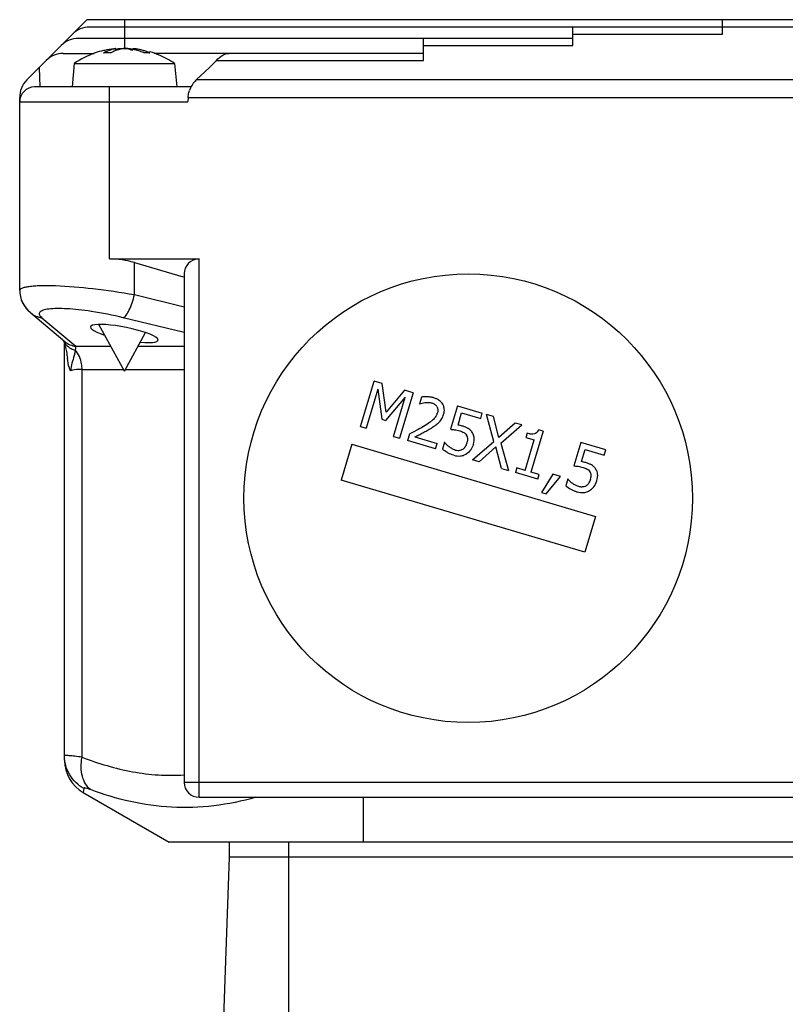
# Model space of a CAD drawing. Units: millimetres. Extents: x -1198 to 1118, y -435 to 872.
# Drawn here: x -849 to -798, y 230 to 295 of the extents above; entities that cross this region are included whole.
import ezdxf

# ---------------------------------------------------------------- set-up
doc = ezdxf.new("R2010")
doc.units = ezdxf.units.MM
doc.header["$LTSCALE"] = 19.36
doc.layers.get('0').update_dxf_attribs({"linetype": 'CONTINUOUS'})

msp = doc.modelspace()

# ---------------------------------------------------------------- linework, layer by layer
at = {"color": 7, "linetype": 'CONTINUOUS'}
for p, q in [((-844.675, 295.392), (-845.594, 294.473)), ((-754.163, 295.392), (-844.675, 295.392)), ((-802.175, 294.423), (-802.175, 295.392)), ((-845.644, 294.423), (-848.707, 291.36)), ((-802.175, 294.892), (-844.513, 294.892)), ((-812.175, 293.673), (-812.175, 294.892)), ((-812.175, 294.142), (-845.263, 294.142)), ((-822.175, 292.673), (-822.175, 294.142)), ((-846.263, 293.142), (-844.185, 293.142)), ((-843.048, 293.183), (-843.534, 293.183)), ((-842.75, 293.463), (-842.738, 293.327)), ((-841.601, 293.463), (-841.606, 293.411)), ((-840.513, 293.183), (-840.879, 293.183)), ((-822.175, 293.142), (-840.179, 293.142)), ((-845.538, 292.461), (-845.675, 290.892)), ((-845.538, 292.461), (-838.813, 292.461)), ((-838.813, 292.461), (-838.675, 290.892)), ((-836.478, 292.195), (-837.364, 291.36)), ((-837.718, 290.892), (-848.175, 290.892)), ((-849.175, 277.274), (-849.175, 290.178)), ((-837.908, 290.178), (-750.443, 290.178)), ((-843.175, 279.392), (-837.175, 279.392)), ((-841.504, 279.154), (-838.23, 278.205)), ((-838.175, 278.392), (-838.175, 244.392)), ((-848.434, 275.787), (-846.16, 273.871)), ((-842.175, 271.892), (-843.882, 275.012)), ((-846.257, 273.946), (-846.248, 273.925)), ((-842.175, 271.892), (-840.764, 274.473)), ((-846.175, 245.877), (-846.175, 273.711)), ((-846.109, 273.472), (-846.086, 273.382)), ((-826.373, 268.179), (-825.473, 271.218)), ((-825.221, 270.685), (-825.997, 268.067)), ((-824.921, 271.055), (-825.473, 271.218)), ((-825.221, 270.685), (-824.963, 268.672)), ((-824.664, 269.138), (-824.921, 271.055)), ((-823.396, 270.145), (-824.716, 268.599)), ((-823.429, 270.613), (-824.664, 269.138)), ((-824.171, 267.526), (-823.396, 270.145)), ((-822.867, 270.446), (-823.767, 267.407)), ((-822.867, 270.446), (-823.429, 270.613)), ((-822.308, 270.152), (-822.442, 269.703)), ((-819.899, 269.567), (-820.363, 268)), ((-819.899, 269.567), (-818.232, 269.073)), ((-824.963, 268.672), (-824.716, 268.599)), ((-819.853, 268.283), (-819.613, 269.094)), ((-819.613, 269.094), (-818.337, 268.716)), ((-818.337, 268.716), (-818.232, 269.073)), ((-817.488, 268.853), (-817.951, 268.99)), ((-817.462, 267.194), (-817.951, 268.99)), ((-817.116, 267.448), (-817.488, 268.853)), ((-826.373, 268.179), (-825.997, 268.067)), ((-816.025, 268.419), (-817.116, 267.448)), ((-816.983, 267.074), (-815.589, 268.29)), ((-815.589, 268.29), (-816.025, 268.419)), ((-824.171, 267.526), (-823.767, 267.407)), ((-823.11, 267.681), (-823.238, 267.25)), ((-823.047, 267.713), (-823.11, 267.681)), ((-822.752, 267.489), (-821.259, 267.047)), ((-815.233, 267.735), (-815.316, 267.456)), ((-815.316, 267.456), (-814.764, 267.293)), ((-814.165, 267.879), (-814.976, 265.14)), ((-814.165, 267.879), (-814.48, 267.972)), ((-826.97, 267.005), (-827.68, 264.608)), ((-826.97, 267.005), (-810.67, 262.176)), ((-821.363, 266.695), (-823.238, 267.25)), ((-821.363, 266.695), (-821.259, 267.047)), ((-820.758, 267.129), (-820.893, 266.673)), ((-818.881, 265.959), (-817.462, 267.194)), ((-817.332, 266.818), (-818.445, 265.83)), ((-816.952, 265.388), (-817.332, 266.818)), ((-816.983, 267.074), (-816.489, 265.251)), ((-815.368, 265.256), (-814.764, 267.293)), ((-811.645, 267.122), (-812.109, 265.555)), ((-809.978, 266.628), (-811.645, 267.122)), ((-811.6, 265.838), (-811.359, 266.649)), ((-811.359, 266.649), (-810.084, 266.271)), ((-810.084, 266.271), (-809.978, 266.628)), ((-818.445, 265.83), (-818.881, 265.959)), ((-816.952, 265.388), (-816.489, 265.251)), ((-815.919, 265.419), (-816.011, 265.109)), ((-815.368, 265.256), (-815.919, 265.419)), ((-814.528, 264.67), (-816.011, 265.109)), ((-814.437, 264.98), (-814.976, 265.14)), ((-814.528, 264.67), (-814.437, 264.98)), ((-813.509, 265), (-814.265, 263.769)), ((-813.967, 263.681), (-812.999, 264.849)), ((-812.999, 264.849), (-813.509, 265)), ((-811.381, 259.779), (-827.68, 264.608)), ((-812.504, 264.684), (-812.639, 264.228)), ((-814.265, 263.769), (-813.967, 263.681)), ((-810.67, 262.176), (-811.381, 259.779)), ((-844.925, 243.711), (-839.175, 240.392)), ((-837.175, 243.392), (-751.175, 243.392)), ((-749.175, 240.392), (-839.175, 240.392)), ((-835.175, 240.392), (-835.175, 239.392)), ((-835.175, 239.392), (-836.042, 214.57)), ((-753.175, 239.392), (-835.175, 239.392))]:
    msp.add_line(p, q, dxfattribs=at)
at = {"color": 9, "linetype": 'CONTINUOUS'}
for p, q in [((-842.175, 295.392), (-842.175, 293.453)), ((-812.175, 294.423), (-802.175, 294.423)), ((-802.175, 294.923), (-753.793, 294.923)), ((-822.175, 293.673), (-812.175, 293.673)), ((-843.076, 293.176), (-843.559, 293.176)), ((-842.8, 293.453), (-842.79, 293.307)), ((-841.504, 293.383), (-841.5, 293.453)), ((-840.479, 293.176), (-840.844, 293.176)), ((-836.01, 292.673), (-822.175, 292.673)), ((-847.872, 292.195), (-847.832, 290.892)), ((-750.987, 291.36), (-837.364, 291.36)), ((-843.175, 279.392), (-843.175, 290.892)), ((-849.175, 289.892), (-837.923, 289.892)), ((-837.175, 243.392), (-837.175, 279.392)), ((-841.504, 277.009), (-841.504, 279.154)), ((-841.504, 277.009), (-838.175, 276.195)), ((-847.694, 275.463), (-845.422, 273.549)), ((-838.175, 274.469), (-842.243, 275.463)), ((-845.422, 273.549), (-843.082, 273.549)), ((-841.269, 273.549), (-838.175, 273.549)), ((-845.004, 246.071), (-845.004, 272.003)), ((-845.004, 272.003), (-842.236, 272.003)), ((-842.114, 272.003), (-838.175, 272.003)), ((-750.175, 244.392), (-838.175, 244.392)), ((-844.892, 243.991), (-844.925, 243.711)), ((-826.175, 240.392), (-826.175, 243.392)), ((-831.175, 222.717), (-831.175, 240.392))]:
    msp.add_line(p, q, dxfattribs=at)
at = {"color": 7, "linetype": 'CONTINUOUS'}
for points in [[(-849.174, 277.274), (-849.165, 277.094), (-849.128, 276.877), (-849.066, 276.666), (-848.979, 276.463), (-848.873, 276.278), (-848.754, 276.113), (-848.622, 275.963), (-848.481, 275.828), (-848.435, 275.789)], [(-849.057, 276.642), (-848.966, 276.438), (-848.856, 276.253), (-848.733, 276.087)], [(-848.733, 276.087), (-848.598, 275.939), (-848.454, 275.804), (-848.435, 275.789)], [(-846.248, 273.925), (-846.241, 273.908), (-846.226, 273.867), (-846.205, 273.807), (-846.183, 273.737), (-846.159, 273.655), (-846.134, 273.563), (-846.109, 273.472)], [(-846.086, 273.382), (-846.064, 273.29), (-846.043, 273.195), (-846.026, 273.097), (-846.011, 272.991), (-845.996, 272.867), (-845.985, 272.765)]]:
    msp.add_lwpolyline(points, dxfattribs=at)
msp.add_circle((-819.175, 263.392), 15, dxfattribs=at)
for centre, radius, start, end in [((-844.513, 293.292), 1.6, 90, 135), ((-845.263, 292.542), 1.6, 90, 135), ((-846.263, 291.542), 1.6, 90, 135), ((-842.162, 287.464), 6.03, 108.9212, 124.0434), ((-842.176, 287.499), 5.993, 103.49788, 108.90672), ((-842.187, 287.543), 5.947, 102.80641, 103.49164), ((-842.339, 291.067), 2.436, 115.70089, 120.05016), ((-842.179, 287.502), 5.989, 96.74128, 102.79769), ((-841.676, 290.516), 3.006, 115.83797, 117.74114), ((-841.756, 290.683), 2.82, 110.37767, 115.87353), ((-842.449, 291.349), 2.133, 99.48062, 101.85889), ((-841.954, 289.435), 4.048, 98.68507, 101.25919), ((-841.819, 290.848), 2.645, 107.79819, 110.3411), ((-841.863, 290.99), 2.496, 101.37749, 107.82883), ((-841.962, 289.485), 3.997, 96.95643, 98.68314), ((-841.888, 291.106), 2.377, 99.11229, 101.33782), ((-842.463, 291.106), 2.377, 78.66218, 80.88771), ((-842.094, 291.648), 1.815, 86.88786, 88.98876), ((-842.48, 291.022), 2.463, 74.3088, 78.64784), ((-842.389, 289.485), 3.997, 81.31686, 83.04357), ((-842.52, 290.883), 2.607, 69.64219, 74.29935), ((-842.397, 289.435), 4.048, 78.74081, 81.31493), ((-842.409, 289.374), 4.11, 76.21175, 78.74019), ((-841.966, 289.725), 3.757, 79.26962, 82.88291), ((-842.423, 289.315), 4.171, 74.53602, 76.21337), ((-842.454, 289.209), 4.281, 69.57953, 74.51967), ((-841.967, 289.719), 3.763, 77.51067, 79.26967), ((-841.971, 289.703), 3.779, 73.93895, 77.50805), ((-842.493, 289.1), 4.397, 67.97312, 69.59341), ((-841.977, 289.68), 3.803, 72.16341, 73.94005), ((-841.989, 289.644), 3.841, 68.63142, 72.15945), ((-842.004, 289.606), 3.882, 66.87929, 68.63414), ((-842.175, 287.492), 5.999, 73.2192, 73.78783), ((-842.178, 287.491), 6.002, 61.77184, 73.19725), ((-842.201, 287.448), 6.05, 55.93978, 61.764), ((-847.575, 290.229), 1.6, 135, 181.82088), ((-836.17, 290.091), 1.743, 133.24566, 152.64131), ((-848.175, 289.892), 1, 90, 180), ((-836.194, 290.105), 1.715, 152.68133, 161.29159), ((-821.684, 269.264), 0.487, 32.75143, 45.44867), ((-822.171, 269.377), 0.973, 339.76949, 343.50641), ((-826.534, 275.411), 8.438, 300.86054, 301.22355), ((-822.181, 269.486), 1.466, 312.52906, 314.42544), ((-833.068, 287.632), 22.298, 296.70454, 297.70944), ((-835.079, 292.263), 27.671, 296.45366, 296.77739), ((-829.604, 281.928), 15.978, 297.32928, 297.85444), ((-819.172, 268.545), 2.138, 230.45787, 233.08535), ((-819.826, 267.115), 0.527, 289.48106, 302.41787), ((-819.831, 267.309), 0.724, 253.46724, 259.8339), ((-810.918, 266.1), 2.138, 230.46612, 233.08534), ((-811.572, 264.669), 0.527, 289.94978, 302.41905), ((-811.64, 264.754), 0.634, 303.48503, 319.27438), ((-811.302, 265.794), 2.062, 245.99745, 251.40156), ((-811.354, 265.644), 1.903, 251.4393, 253.48846), ((-843.675, 245.877), 2.5, 180, 240), ((-837.175, 244.392), 1, 180, 270)]:
    msp.add_arc(centre, radius, start, end, dxfattribs=at)
at = {"color": 9, "linetype": 'CONTINUOUS'}
for centre, radius, start, end in [((-847.981, 251.901), 24.251, 76.31343, 81.46937), ((-847.509, 276.891), 1.44, 230.1422, 262.62875), ((-845.237, 274.976), 1.44, 230.14221, 262.62875), ((-845.13, 274.546), 1.299, 236.83787, 242.11187), ((-845.098, 274.61), 1.371, 242.16535, 254.656)]:
    msp.add_arc(centre, radius, start, end, dxfattribs=at)
at = {"color": 7, "linetype": 'CONTINUOUS'}
for centre, major_axis, ratio, start_param, end_param in [((-842.175, 298.255), (0, 8.321), 0.999046, -2.38661, -2.306067), ((-843.175, 273.392), (0, 6), 1, -0.282253, 0), ((-837.175, 278.392), (0, 1), 1, 0, 1.570796), ((-842.178, 274.406), (2.264, -0.444), 0.182676, -1.047522, 4.127178)]:
    msp.add_ellipse(centre, major_axis=major_axis, ratio=ratio, start_param=start_param, end_param=end_param, dxfattribs=at)
for points in [[(-843.559, 293.176), (-843.551, 293.181), (-843.541, 293.184), (-843.531, 293.183)], [(-842.289, 293.463), (-842.251, 293.464), (-842.213, 293.463), (-842.175, 293.461)], [(-842.062, 293.463), (-842.1, 293.464), (-842.138, 293.463), (-842.175, 293.461)], [(-841.905, 293.453), (-841.935, 293.457), (-841.965, 293.459), (-841.995, 293.461)], [(-840.517, 293.183), (-840.504, 293.184), (-840.491, 293.181), (-840.479, 293.176)], [(-837.908, 290.178), (-837.906, 290.242), (-837.898, 290.306), (-837.888, 290.37)], [(-837.888, 290.37), (-837.872, 290.466), (-837.85, 290.562), (-837.819, 290.655)], [(-821.271, 270.027), (-821.334, 270.056), (-821.402, 270.082), (-821.476, 270.104)], [(-821.834, 269.798), (-821.757, 269.793), (-821.681, 269.781), (-821.61, 269.76)], [(-821.209, 269.27), (-821.21, 269.217), (-821.22, 269.16), (-821.237, 269.101)], [(-821.155, 268.439), (-821.08, 268.509), (-820.947, 268.67), (-820.853, 268.88), (-820.817, 269)], [(-820.363, 268), (-820.327, 267.998), (-820.245, 267.99), (-820.084, 267.971), (-819.908, 267.942), (-819.796, 267.913), (-819.74, 267.896)], [(-819.572, 268.219), (-819.612, 268.231), (-819.701, 268.255), (-819.802, 268.275), (-819.853, 268.283)], [(-819.74, 267.896), (-819.639, 267.866), (-819.548, 267.829), (-819.472, 267.784)], [(-819.389, 267.726), (-819.347, 267.691), (-819.311, 267.652), (-819.284, 267.608)], [(-819.226, 267.488), (-819.239, 267.531), (-819.259, 267.571), (-819.284, 267.608)], [(-818.812, 267.614), (-818.839, 267.688), (-818.876, 267.756), (-818.924, 267.821)], [(-814.48, 267.972), (-814.511, 267.892), (-814.587, 267.764), (-814.737, 267.673), (-814.943, 267.666), (-815.129, 267.704), (-815.233, 267.735)], [(-820.037, 266.615), (-820.12, 266.64), (-820.258, 266.698), (-820.384, 266.784), (-820.456, 266.836)], [(-819.544, 266.67), (-819.477, 266.714), (-819.42, 266.77), (-819.37, 266.84)], [(-818.829, 266.994), (-818.87, 266.855), (-818.931, 266.731), (-819.008, 266.624)], [(-820.148, 266.265), (-820.274, 266.302), (-820.397, 266.353), (-820.511, 266.412)], [(-819.568, 266.24), (-819.476, 266.262), (-819.391, 266.296), (-819.314, 266.342)], [(-812.109, 265.555), (-812.074, 265.553), (-811.992, 265.545), (-811.83, 265.526), (-811.654, 265.496), (-811.542, 265.468), (-811.486, 265.451)], [(-811.319, 265.774), (-811.358, 265.785), (-811.447, 265.81), (-811.548, 265.83), (-811.6, 265.838)], [(-811.486, 265.451), (-811.385, 265.421), (-811.294, 265.384), (-811.218, 265.338)], [(-810.559, 265.17), (-810.585, 265.243), (-810.623, 265.311), (-810.67, 265.375)], [(-811.135, 265.28), (-811.093, 265.246), (-811.058, 265.207), (-811.031, 265.163)], [(-810.973, 265.045), (-810.986, 265.087), (-811.006, 265.126), (-811.031, 265.163)], [(-811.783, 264.17), (-811.867, 264.195), (-812.004, 264.253), (-812.13, 264.339), (-812.203, 264.391)], [(-811.554, 264.142), (-811.631, 264.137), (-811.708, 264.148), (-811.783, 264.17)], [(-811.06, 263.897), (-810.961, 263.956), (-810.871, 264.033), (-810.795, 264.126)], [(-811.314, 263.795), (-811.223, 263.817), (-811.137, 263.851), (-811.06, 263.897)]]:
    msp.add_open_spline(points, degree=3, dxfattribs=at)
for points, knots in [([(-843.395, 293.263), (-843.354, 293.282), (-843.191, 293.355), (-843.018, 293.409), (-842.887, 293.437)], [0, 0, 0, 0, 0.253742, 1, 1, 1, 1]), ([(-842.8, 293.453), (-842.788, 293.455), (-842.769, 293.457), (-842.757, 293.462), (-842.75, 293.462), (-842.75, 293.463)], [0, 0, 0, 0, 0.740588, 0.933051, 1, 1, 1, 1]), ([(-842.75, 293.463), (-842.75, 293.465), (-842.764, 293.46), (-842.77, 293.462), (-842.777, 293.461)], [0, 0, 0, 0, 0.254714, 1, 1, 1, 1]), ([(-842.446, 293.453), (-842.434, 293.454), (-842.382, 293.46), (-842.33, 293.462), (-842.289, 293.463)], [0, 0, 0, 0, 0.227574, 1, 1, 1, 1]), ([(-842.175, 293.461), (-842.184, 293.461), (-842.214, 293.459), (-842.243, 293.456), (-842.264, 293.453)], [0, 0, 0, 0, 0.282275, 1, 1, 1, 1]), ([(-842.175, 293.461), (-842.167, 293.461), (-842.137, 293.459), (-842.108, 293.456), (-842.086, 293.453)], [0, 0, 0, 0, 0.282275, 1, 1, 1, 1]), ([(-841.601, 293.463), (-841.601, 293.465), (-841.586, 293.46), (-841.58, 293.462), (-841.573, 293.461)], [0, 0, 0, 0, 0.254784, 1, 1, 1, 1]), ([(-841.573, 293.461), (-841.568, 293.461), (-841.544, 293.458), (-841.52, 293.455), (-841.5, 293.453)], [0, 0, 0, 0, 0.197991, 1, 1, 1, 1]), ([(-836.01, 292.673), (-835.888, 292.807), (-835.643, 293.021), (-835.326, 293.142), (-835.184, 293.142)], [0, 0, 0, 0, 0.561685, 1, 1, 1, 1]), ([(-837.923, 289.892), (-837.922, 289.916), (-837.92, 289.965), (-837.901, 290.035), (-837.884, 290.107), (-837.897, 290.156), (-837.908, 290.178)], [0, 0, 0, 0, 0.249972, 0.500282, 0.749252, 1, 1, 1, 1]), ([(-845.461, 273.288), (-845.468, 273.21), (-845.502, 273.047), (-845.592, 272.72), (-845.672, 272.47), (-845.712, 272.301)], [0, 0, 0, 0, 0.229096, 0.487626, 1, 1, 1, 1]), ([(-845.004, 272.003), (-845.004, 272.127), (-845.041, 272.584), (-845.229, 273.044), (-845.461, 273.288)], [0, 0, 0, 0, 0.268599, 1, 1, 1, 1]), ([(-845.772, 271.921), (-845.805, 271.981), (-845.919, 272.25), (-845.963, 272.543), (-845.985, 272.765)], [0, 0, 0, 0, 0.233716, 1, 1, 1, 1]), ([(-845.712, 272.301), (-845.718, 272.273), (-845.745, 272.148), (-845.764, 272.021), (-845.772, 271.921)], [0, 0, 0, 0, 0.218029, 1, 1, 1, 1]), ([(-822.081, 270.171), (-822.102, 270.17), (-822.189, 270.167), (-822.26, 270.16), (-822.308, 270.152)], [0, 0, 0, 0, 0.222247, 1, 1, 1, 1]), ([(-821.476, 270.104), (-821.543, 270.124), (-821.683, 270.155), (-821.901, 270.172), (-822.031, 270.172), (-822.081, 270.171)], [0, 0, 0, 0, 0.368427, 0.736853, 1, 1, 1, 1]), ([(-820.833, 269.594), (-820.845, 269.624), (-820.91, 269.753), (-821.051, 269.905), (-821.214, 269.999), (-821.271, 270.027)], [0, 0, 0, 0, 0.164447, 0.729712, 1, 1, 1, 1]), ([(-822.441, 269.703), (-822.433, 269.706), (-822.388, 269.721), (-822.267, 269.759), (-822.134, 269.786), (-822.07, 269.792)], [0, 0, 0, 0, 0.108787, 0.554394, 1, 1, 1, 1]), ([(-822.07, 269.792), (-821.994, 269.8), (-821.914, 269.803), (-821.835, 269.798), (-821.834, 269.798)], [0, 0, 0, 0, 0.98786, 1, 1, 1, 1]), ([(-821.61, 269.76), (-821.534, 269.738), (-821.439, 269.693), (-821.364, 269.631), (-821.342, 269.611)], [0, 0, 0, 0, 0.689232, 1, 1, 1, 1]), ([(-821.275, 269.527), (-821.239, 269.472), (-821.211, 269.389), (-821.208, 269.293), (-821.209, 269.27)], [0, 0, 0, 0, 0.768169, 1, 1, 1, 1]), ([(-820.817, 269), (-820.779, 269.128), (-820.755, 269.334), (-820.802, 269.521), (-820.833, 269.594)], [0, 0, 0, 0, 0.58511, 1, 1, 1, 1]), ([(-821.257, 269.04), (-821.279, 268.981), (-821.325, 268.887), (-821.413, 268.763), (-821.5, 268.666), (-821.591, 268.585), (-821.656, 268.534), (-821.677, 268.518)], [0, 0, 0, 0, 0.304487, 0.507604, 0.71072, 0.913837, 1, 1, 1, 1]), ([(-822.205, 268.167), (-822.342, 268.086), (-822.505, 267.995), (-822.673, 267.905), (-822.699, 267.891)], [0, 0, 0, 0, 0.842631, 1, 1, 1, 1]), ([(-821.677, 268.518), (-821.704, 268.497), (-821.837, 268.398), (-822.006, 268.288), (-822.159, 268.195)], [0, 0, 0, 0, 0.223541, 1, 1, 1, 1]), ([(-822.138, 267.802), (-822.085, 267.83), (-821.935, 267.91), (-821.8, 267.989), (-821.715, 268.039)], [0, 0, 0, 0, 0.352793, 1, 1, 1, 1]), ([(-821.715, 268.039), (-821.612, 268.1), (-821.423, 268.216), (-821.257, 268.344), (-821.19, 268.405)], [0, 0, 0, 0, 0.54102, 1, 1, 1, 1]), ([(-819.265, 268.104), (-819.295, 268.119), (-819.386, 268.158), (-819.494, 268.196), (-819.572, 268.219)], [0, 0, 0, 0, 0.34255, 1, 1, 1, 1]), ([(-818.924, 267.821), (-818.962, 267.873), (-819.045, 267.966), (-819.159, 268.05), (-819.238, 268.091), (-819.265, 268.104)], [0, 0, 0, 0, 0.403393, 0.806786, 1, 1, 1, 1]), ([(-822.612, 267.559), (-822.59, 267.57), (-822.489, 267.621), (-822.367, 267.683), (-822.269, 267.733), (-822.268, 267.734)], [0, 0, 0, 0, 0.229313, 0.992164, 1, 1, 1, 1]), ([(-819.472, 267.784), (-819.47, 267.782), (-819.44, 267.764), (-819.413, 267.745), (-819.389, 267.726)], [0, 0, 0, 0, 0.058858, 1, 1, 1, 1]), ([(-819.242, 267.119), (-819.21, 267.227), (-819.195, 267.355), (-819.217, 267.46), (-819.226, 267.488)], [0, 0, 0, 0, 0.71586, 1, 1, 1, 1]), ([(-818.829, 266.994), (-818.774, 267.178), (-818.753, 267.391), (-818.796, 267.567), (-818.812, 267.614)], [0, 0, 0, 0, 0.7214, 1, 1, 1, 1]), ([(-820.511, 266.412), (-820.528, 266.421), (-820.676, 266.5), (-820.805, 266.592), (-820.893, 266.673)], [0, 0, 0, 0, 0.117865, 1, 1, 1, 1]), ([(-820.533, 266.896), (-820.566, 266.924), (-820.651, 266.998), (-820.719, 267.071), (-820.748, 267.112), (-820.754, 267.122), (-820.756, 267.125)], [0, 0, 0, 0, 0.299045, 0.819405, 0.922814, 1, 1, 1, 1]), ([(-819.37, 266.84), (-819.369, 266.842), (-819.316, 266.918), (-819.274, 267.011), (-819.242, 267.119)], [0, 0, 0, 0, 0.034327, 1, 1, 1, 1]), ([(-820.148, 266.265), (-819.991, 266.218), (-819.791, 266.2), (-819.61, 266.23), (-819.568, 266.24)], [0, 0, 0, 0, 0.76045, 1, 1, 1, 1]), ([(-819.959, 266.596), (-819.901, 266.586), (-819.796, 266.581), (-819.694, 266.602), (-819.65, 266.618)], [0, 0, 0, 0, 0.558403, 1, 1, 1, 1]), ([(-819.008, 266.624), (-819.011, 266.619), (-819.097, 266.503), (-819.201, 266.409), (-819.314, 266.342)], [0, 0, 0, 0, 0.045866, 1, 1, 1, 1]), ([(-811.012, 265.659), (-811.041, 265.673), (-811.132, 265.713), (-811.241, 265.751), (-811.319, 265.774)], [0, 0, 0, 0, 0.342894, 1, 1, 1, 1]), ([(-810.67, 265.375), (-810.708, 265.428), (-810.791, 265.521), (-810.905, 265.605), (-810.985, 265.646), (-811.012, 265.659)], [0, 0, 0, 0, 0.403523, 0.807045, 1, 1, 1, 1]), ([(-811.218, 265.338), (-811.216, 265.337), (-811.186, 265.319), (-811.159, 265.3), (-811.135, 265.28)], [0, 0, 0, 0, 0.057225, 1, 1, 1, 1]), ([(-810.988, 264.674), (-810.956, 264.782), (-810.941, 264.911), (-810.963, 265.016), (-810.973, 265.045)], [0, 0, 0, 0, 0.70938, 1, 1, 1, 1]), ([(-810.575, 264.549), (-810.52, 264.733), (-810.5, 264.947), (-810.542, 265.123), (-810.559, 265.17)], [0, 0, 0, 0, 0.71981, 1, 1, 1, 1]), ([(-812.639, 264.228), (-812.551, 264.146), (-812.389, 264.032), (-812.199, 263.937), (-812.141, 263.911)], [0, 0, 0, 0, 0.703463, 1, 1, 1, 1]), ([(-812.279, 264.451), (-812.313, 264.478), (-812.397, 264.553), (-812.465, 264.626), (-812.495, 264.667), (-812.5, 264.677), (-812.502, 264.681)], [0, 0, 0, 0, 0.298069, 0.815501, 0.918328, 1, 1, 1, 1]), ([(-811.393, 264.174), (-811.437, 264.158), (-811.492, 264.146), (-811.546, 264.142), (-811.554, 264.142)], [0, 0, 0, 0, 0.859243, 1, 1, 1, 1]), ([(-810.988, 264.674), (-811.02, 264.565), (-811.073, 264.449), (-811.142, 264.359), (-811.159, 264.34)], [0, 0, 0, 0, 0.769011, 1, 1, 1, 1]), ([(-810.795, 264.126), (-810.785, 264.138), (-810.691, 264.258), (-810.618, 264.403), (-810.575, 264.549)], [0, 0, 0, 0, 0.104193, 1, 1, 1, 1]), ([(-811.895, 263.82), (-811.737, 263.773), (-811.537, 263.755), (-811.356, 263.785), (-811.314, 263.795)], [0, 0, 0, 0, 0.760956, 1, 1, 1, 1])]:
    msp.add_open_spline(points, degree=3, knots=knots, dxfattribs=at)
at = {"color": 9, "linetype": 'CONTINUOUS'}
for points, knots in [([(-849.174, 277.274), (-849.174, 277.352), (-849.016, 277.457), (-848.796, 277.516), (-848.518, 277.567), (-848.176, 277.599), (-847.766, 277.618), (-847.296, 277.622), (-846.123, 277.595), (-844.179, 277.428), (-842.423, 277.174), (-841.504, 277.009)], [0, 0, 0, 0, 0.029915, 0.056726, 0.092457, 0.136875, 0.18956, 0.250011, 0.317592, 0.640947, 1, 1, 1, 1]), ([(-842.243, 275.463), (-842.209, 275.477), (-842.138, 275.529), (-841.994, 275.696), (-841.822, 276.01), (-841.643, 276.473), (-841.546, 276.823), (-841.504, 277.009)], [0, 0, 0, 0, 0.063231, 0.147472, 0.377067, 0.672678, 1, 1, 1, 1]), ([(-844.383, 275.884), (-844.668, 275.926), (-845.213, 275.997), (-845.983, 276.062), (-846.648, 276.082), (-847.183, 276.054), (-847.539, 275.994), (-847.737, 275.911), (-847.829, 275.844), (-847.875, 275.755), (-847.86, 275.655), (-847.795, 275.556), (-847.732, 275.495), (-847.694, 275.463)], [0, 0, 0, 0, 0.219423, 0.418035, 0.588872, 0.725983, 0.825853, 0.861636, 0.88903, 0.911162, 0.933723, 0.962298, 1, 1, 1, 1]), ([(-846.248, 273.925), (-846.228, 273.878), (-846.129, 273.694), (-845.972, 273.544), (-845.841, 273.458)], [0, 0, 0, 0, 0.246618, 1, 1, 1, 1]), ([(-845.422, 273.549), (-845.426, 273.534), (-845.445, 273.448), (-845.453, 273.36), (-845.461, 273.288)], [0, 0, 0, 0, 0.171496, 1, 1, 1, 1]), ([(-845.004, 272.003), (-845.079, 272.003), (-845.337, 271.997), (-845.596, 271.97), (-845.772, 271.921)], [0, 0, 0, 0, 0.291659, 1, 1, 1, 1]), ([(-845.004, 246.071), (-845.166, 246.095), (-845.45, 246.133), (-845.782, 246.167), (-845.981, 246.181), (-846.083, 246.18), (-846.139, 246.178), (-846.175, 246.165), (-846.175, 246.156)], [0, 0, 0, 0, 0.414302, 0.727681, 0.842038, 0.925907, 0.978004, 1, 1, 1, 1]), ([(-844.892, 243.991), (-845.273, 244.202), (-845.935, 244.836), (-846.175, 245.722), (-846.175, 246.156)], [0, 0, 0, 0, 0.500963, 1, 1, 1, 1]), ([(-844.432, 243.906), (-844.564, 244.009), (-844.801, 244.284), (-845.011, 244.81), (-845.085, 245.424), (-845.046, 245.853), (-845.004, 246.071)], [0, 0, 0, 0, 0.214683, 0.452472, 0.716038, 1, 1, 1, 1]), ([(-845.004, 246.071), (-843.908, 245.651), (-842.217, 245.146), (-839.905, 244.853), (-838.749, 244.855), (-838.175, 244.893)], [0, 0, 0, 0, 0.504625, 0.752822, 1, 1, 1, 1]), ([(-844.432, 243.906), (-844.494, 243.929), (-844.603, 243.967), (-844.731, 244.003), (-844.812, 244.014), (-844.855, 244.018), (-844.89, 244.005), (-844.892, 243.991)], [0, 0, 0, 0, 0.410634, 0.71792, 0.829446, 0.9119, 1, 1, 1, 1]), ([(-833.373, 243.392), (-834.297, 243.135), (-836.168, 242.748), (-839.931, 242.596), (-842.702, 243.259), (-844.432, 243.906)], [0, 0, 0, 0, 0.255935, 0.507424, 1, 1, 1, 1])]:
    msp.add_open_spline(points, degree=3, knots=knots, dxfattribs=at)

doc.saveas('drawing.dxf')
